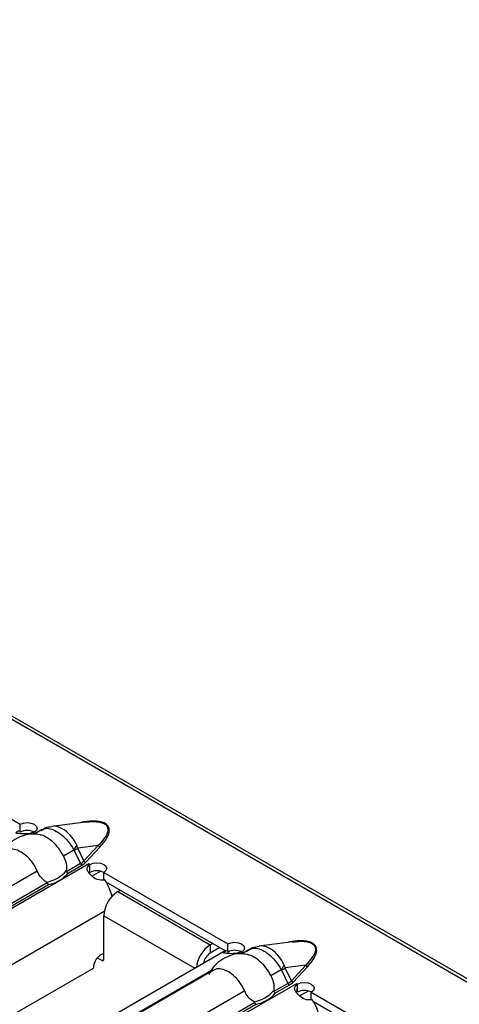
# Model space of a CAD drawing. Units: millimetres. Extents: x 75 to 2081, y 25 to 1460.
# Drawn here: x 1648 to 1666, y 1291 to 1331 of the extents above; entities that cross this region are included whole.
import ezdxf

# ---------------------------------------------------------------- set-up
doc = ezdxf.new("R2010")
doc.units = ezdxf.units.MM
doc.header["$LTSCALE"] = 5
doc.layers.get('0').update_dxf_attribs({"color": 1})
doc.layers.add('10305', color=7, linetype='Continuous')

# ---------------------------------------------------------------- blocks, each defined once
blk = doc.blocks.new('1009623-M_002_ISO_view')
for p, q in [((390.818, -182.181), (37.618, 21.716)), ((391.03, -182.16), (37.831, 21.737)), ((82.065, -7.984), (87.086, -10.882)), ((87.086, -11.209), (87.086, -10.882)), ((87.979, -11.1), (87.654, -11.287)), ((89.715, -10.797), (88.359, -10.972)), ((87.683, -11.231), (87.595, -11.281)), ((87.652, -11.209), (87.688, -11.229)), ((87.652, -11.213), (87.652, -11.209)), ((87.684, -11.231), (87.683, -11.231)), ((87.688, -11.229), (87.684, -11.231)), ((89.259, -11.927), (88.834, -12.173)), ((89.271, -11.944), (89.529, -12.481)), ((90.25, -11.748), (89.419, -11.855)), ((89.667, -12.371), (89.419, -11.855)), ((90.25, -11.748), (89.667, -12.371)), ((89.737, -12.426), (90.321, -11.803)), ((89.87, -12.493), (55.759, -32.185)), ((89.529, -12.481), (88.959, -12.809)), ((89.026, -12.867), (89.585, -12.545)), ((89.869, -12.492), (89.872, -12.49)), ((89.87, -12.493), (89.869, -12.492)), ((89.872, -12.49), (89.909, -12.512)), ((89.872, -12.494), (89.872, -12.49)), ((89.9, -12.838), (89.912, -12.518)), ((89.909, -12.517), (89.909, -12.512)), ((89.909, -12.838), (89.909, -12.583)), ((87.774, -12.785), (80.879, -16.765)), ((90.346, -12.79), (89.979, -13.001)), ((90.475, -12.838), (95.496, -15.737)), ((90.475, -13.165), (90.475, -12.838)), ((88.182, -13.258), (81.004, -17.402)), ((81.071, -17.46), (88.227, -13.329)), ((90.559, -13.213), (95.403, -16.01)), ((91.04, -13.614), (91.146, -13.552)), ((91.04, -13.614), (94.788, -15.777)), ((90.492, -14.42), (57.735, -33.33)), ((90.474, -16.369), (90.474, -14.593)), ((90.474, -14.593), (94.165, -16.724)), ((94.894, -15.716), (94.788, -15.777)), ((94.788, -15.777), (94.788, -16.104)), ((95.177, -15.879), (94.788, -16.104)), ((95.496, -16.064), (95.496, -15.737)), ((96.389, -15.954), (96.064, -16.142)), ((98.125, -15.652), (96.769, -15.826)), ((95.392, -16.016), (61.378, -35.652)), ((90.214, -16.301), (90.404, -16.41)), ((95.392, -16.016), (95.449, -15.988)), ((96.092, -16.085), (96.005, -16.136)), ((96.062, -16.064), (96.097, -16.084)), ((96.062, -16.068), (96.062, -16.064)), ((96.093, -16.086), (96.092, -16.085)), ((96.097, -16.084), (96.093, -16.086)), ((59.503, -34.351), (90.05, -16.716)), ((90.404, -16.41), (90.474, -16.369)), ((98.66, -16.602), (97.828, -16.71)), ((98.076, -17.226), (97.828, -16.71)), ((98.66, -16.602), (98.076, -17.226)), ((98.147, -17.281), (98.731, -16.658)), ((94.835, -16.811), (88.05, -20.728)), ((94.917, -16.804), (88.109, -20.734)), ((97.668, -16.782), (97.243, -17.027)), ((97.681, -16.799), (97.938, -17.335)), ((98.279, -17.348), (64.168, -37.04)), ((97.938, -17.335), (97.369, -17.664)), ((97.436, -17.722), (97.994, -17.4)), ((98.278, -17.347), (98.282, -17.345)), ((98.279, -17.348), (98.278, -17.347)), ((98.282, -17.345), (98.319, -17.366)), ((98.282, -17.349), (98.282, -17.345)), ((98.309, -17.692), (98.321, -17.373)), ((98.319, -17.371), (98.319, -17.366)), ((98.319, -17.693), (98.319, -17.438)), ((96.183, -17.639), (89.289, -21.62)), ((98.755, -17.645), (98.389, -17.856)), ((98.884, -17.693), (103.906, -20.592)), ((98.884, -18.02), (98.884, -17.693)), ((96.592, -18.113), (89.414, -22.256)), ((89.481, -22.314), (96.637, -18.183)), ((98.968, -18.068), (103.813, -20.865))]:
    blk.add_line(p, q)
at = {"flags": 128}
for points in [[(89.716, -10.803), (90.058, -10.773), (90.303, -10.794), (90.444, -10.834), (90.562, -10.906), (90.626, -10.997), (90.64, -11.166), (90.58, -11.331), (90.305, -11.694), (90.25, -11.748), (90.25, -11.748)], [(87.086, -10.882), (87.216, -10.833), (87.369, -10.816), (87.521, -10.833), (87.65, -10.883), (87.737, -10.958), (87.768, -11.046), (87.738, -11.134), (87.652, -11.209)], [(89.909, -12.512), (90.039, -12.462), (90.191, -12.445), (90.344, -12.463), (90.473, -12.513), (90.56, -12.587), (90.59, -12.675), (90.561, -12.763), (90.475, -12.838)], [(95.496, -15.737), (95.626, -15.688), (95.778, -15.67), (95.931, -15.688), (96.06, -15.738), (96.146, -15.813), (96.177, -15.901), (96.147, -15.989), (96.062, -16.064)], [(98.126, -15.658), (98.468, -15.627), (98.713, -15.648), (98.854, -15.689), (98.971, -15.761), (99.036, -15.852), (99.049, -16.02), (98.99, -16.186), (98.714, -16.548), (98.66, -16.602), (98.66, -16.602)], [(98.319, -17.366), (98.448, -17.317), (98.601, -17.3), (98.753, -17.318), (98.883, -17.368), (98.969, -17.442), (99, -17.53), (98.97, -17.618), (98.884, -17.693)]]:
    blk.add_lwpolyline(points, dxfattribs=at)
for centre, radius, start, end in [((87.367, -11.733), 0.595, 61.3936, 118.1927), ((87.044, -12.337), 1.277, 59.9907, 62.0325), ((87.96, -11.047), 1.569, 325.8795, 334.2278), ((87.354, -8.607), 3.848, 299.8742, 302.443), ((90.363, -11.676), 0.134, 212.3053, 251.6537), ((89.78, -12.3), 0.134, 212.3026, 251.6564), ((87.938, -11.932), 1.313, 279.3416, 320.653), ((89.665, -12.419), 0.15, 204.5109, 237.6671), ((89.189, -13.672), 1.362, 57.935, 59.9921), ((90.19, -13.363), 0.595, 61.3936, 118.1927), ((87.963, -11.948), 1.406, 280.8405, 319.1541), ((88.582, -14.385), 2.298, 14.5704, 32.7813), ((91.702, -14.649), 1.229, 122.6054, 177.3946), ((95.461, -16.822), 1.244, 122.7982, 173.8853), ((90.671, -16.714), 0.621, 108.4952, 180.2296), ((95.121, -16.625), 0.619, 122.6294, 170.6924), ((95.777, -16.588), 0.595, 61.3936, 118.1927), ((95.453, -17.191), 1.277, 59.9907, 62.0325), ((90.431, -16.376), 0.0437, 230.8005, 9.2085), ((96.369, -15.902), 1.569, 325.8795, 334.2278), ((95.764, -13.462), 3.848, 299.8742, 302.443), ((98.773, -16.531), 0.134, 212.3053, 251.6537), ((98.074, -17.273), 0.15, 204.5131, 237.6649), ((98.189, -17.154), 0.134, 212.3068, 251.6523), ((97.598, -18.527), 1.362, 57.935, 59.9921), ((96.347, -16.786), 1.313, 279.3416, 320.653), ((96.372, -16.803), 1.406, 280.8405, 319.1541), ((98.6, -18.217), 0.595, 61.3936, 118.1927), ((97.118, -19.182), 2.161, 8.3079, 33.3106)]:
    blk.add_arc(centre, radius, start, end)
for centre in [(88.604, -11.897), (97.014, -16.752)]:
    blk.add_ellipse(centre, major_axis=(1.151, -0.315), ratio=0.555051, start_param=5.780801, end_param=6.012955)
for points, knots in [([(90.321, -11.803), (90.45, -11.651), (90.644, -11.422), (90.712, -11.124), (90.663, -10.976), (90.597, -10.9), (90.528, -10.85), (90.442, -10.81), (90.309, -10.772), (90.054, -10.746), (89.76, -10.759), (89.566, -10.808), (89.505, -10.824)], [0, 0, 0, 0, 0.309207, 0.464182, 0.541788, 0.581498, 0.619608, 0.657869, 0.697564, 0.775185, 0.929793, 1, 1, 1, 1]), ([(87.643, -11.209), (87.523, -11.249), (87.412, -11.268), (87.209, -11.28), (87.117, -11.273), (87.038, -11.263), (87.036, -11.263), (87.033, -11.262), (87.032, -11.262), (87.028, -11.262), (87.025, -11.261), (87.017, -11.26), (87.012, -11.26), (86.996, -11.258), (86.987, -11.257), (86.962, -11.254), (86.948, -11.251), (86.915, -11.245), (86.905, -11.239), (86.908, -11.214), (86.954, -11.184), (87.04, -11.133)], [0, 0, 0, 0, 0.25, 0.25, 0.5, 0.5, 0.503906, 0.503906, 0.507812, 0.507812, 0.515625, 0.515625, 0.53125, 0.53125, 0.5625, 0.5625, 0.625, 0.625, 0.75, 0.75, 1, 1, 1, 1]), ([(88.363, -10.988), (88.27, -10.997), (88.112, -11.012), (87.985, -11.107), (87.933, -11.147)], [0, 0, 0, 0, 0.5865636, 1, 1, 1, 1]), ([(87.986, -11.111), (88.015, -11.092), (88.099, -11.037), (88.299, -11.052), (88.508, -11.135), (88.728, -11.278), (88.957, -11.484), (89.15, -11.738), (89.239, -11.893), (89.259, -11.927)], [0, 0, 0, 0, 0.098234, 0.278132, 0.461466, 0.539637, 0.73394, 0.941457, 1, 1, 1, 1]), ([(89.373, -11.729), (89.357, -11.696), (89.288, -11.551), (89.136, -11.334), (88.952, -11.165), (88.774, -11.049), (88.596, -10.981), (88.439, -10.95), (88.366, -10.973), (88.361, -10.975)], [0, 0, 0, 0, 0.070995, 0.305792, 0.512579, 0.594343, 0.787208, 0.98304, 1, 1, 1, 1]), ([(87.886, -11.312), (87.788, -11.296), (87.546, -11.259), (87.165, -11.34), (86.79, -11.536), (86.491, -11.804), (86.373, -12.033), (86.32, -12.135)], [0, 0, 0, 0, 0.1557556, 0.3822059, 0.5964037, 0.8204664, 1, 1, 1, 1]), ([(87.886, -11.313), (87.903, -11.313), (88.006, -11.316), (88.227, -11.438), (88.498, -11.679), (88.702, -11.948), (88.802, -12.118), (88.834, -12.173)], [0, 0, 0, 0, 0.053724, 0.325556, 0.597959, 0.870779, 1, 1, 1, 1]), ([(87.774, -12.785), (87.715, -12.665), (87.597, -12.426), (87.326, -12.144), (87.037, -11.95), (86.764, -11.873), (86.589, -11.894), (86.514, -11.947), (86.509, -11.951)], [0, 0, 0, 0, 0.194757, 0.389975, 0.587449, 0.785331, 0.983516, 1, 1, 1, 1]), ([(89.259, -11.927), (89.261, -11.93), (89.264, -11.933), (89.266, -11.936), (89.268, -11.939), (89.27, -11.941), (89.271, -11.944)], [0, 0, 0, 0, 0.00002372404, 0.00002372404, 0.00002372404, 0.00004325646, 0.00004325646, 0.00004325646, 0.00004325646]), ([(89.419, -11.855), (89.413, -11.834), (89.406, -11.813), (89.398, -11.793), (89.391, -11.771), (89.382, -11.75), (89.373, -11.729)], [0, 0, 0, 0, 0.0001313947, 0.0001313947, 0.0001313947, 0.0002686682, 0.0002686682, 0.0002686682, 0.0002686682]), ([(88.834, -12.173), (88.884, -12.262), (88.921, -12.36), (88.962, -12.562), (88.966, -12.665), (88.953, -12.764)], [0, 0, 0, 0, 0.5, 0.5, 1, 1, 1, 1]), ([(88.953, -12.764), (88.952, -12.77), (88.952, -12.777), (88.952, -12.783), (88.952, -12.789), (88.953, -12.794), (88.955, -12.8), (88.956, -12.803), (88.957, -12.806), (88.959, -12.809)], [0, 0, 0, 0, 0.00004013085, 0.00004013085, 0.00004013085, 0.0000737072, 0.0000737072, 0.0000737072, 0.00009481036, 0.00009481036, 0.00009481036, 0.00009481036]), ([(90.514, -13.141), (90.401, -13.163), (90.299, -13.156), (90.113, -13.086), (90.029, -13.024), (89.949, -12.942), (89.947, -12.94), (89.945, -12.937), (89.943, -12.936), (89.939, -12.932), (89.936, -12.929), (89.928, -12.92), (89.923, -12.914), (89.907, -12.897), (89.897, -12.886), (89.87, -12.854), (89.855, -12.834), (89.816, -12.776), (89.801, -12.74), (89.79, -12.639), (89.828, -12.579), (89.912, -12.518)], [0, 0, 0, 0, 0.25, 0.25, 0.5, 0.5, 0.503906, 0.503906, 0.507812, 0.507812, 0.515625, 0.515625, 0.53125, 0.53125, 0.5625, 0.5625, 0.625, 0.625, 0.75, 0.75, 1, 1, 1, 1]), ([(88.151, -13.227), (88.11, -13.205), (88.071, -13.179), (87.998, -13.118), (87.963, -13.083), (87.866, -12.969), (87.813, -12.881), (87.774, -12.785)], [0, 0, 0, 0, 0.25, 0.25, 0.5, 0.5, 1, 1, 1, 1]), ([(88.182, -13.258), (88.181, -13.254), (88.178, -13.25), (88.176, -13.247), (88.172, -13.242), (88.168, -13.238), (88.163, -13.235), (88.159, -13.232), (88.155, -13.229), (88.151, -13.227)], [0, 0, 0, 0, 0.00002610727, 0.00002610727, 0.00002610727, 0.00006300599, 0.00006300599, 0.00006300599, 0.00009442318, 0.00009442318, 0.00009442318, 0.00009442318]), ([(96.773, -15.842), (96.68, -15.853), (96.488, -15.876), (96.334, -15.996), (96.254, -16.058)], [0, 0, 0, 0, 0.478702, 1, 1, 1, 1]), ([(96.395, -15.966), (96.425, -15.947), (96.508, -15.892), (96.709, -15.907), (96.917, -15.99), (97.137, -16.132), (97.366, -16.338), (97.559, -16.592), (97.649, -16.748), (97.668, -16.782)], [0, 0, 0, 0, 0.098234, 0.278132, 0.461465, 0.539637, 0.733947, 0.941457, 1, 1, 1, 1]), ([(97.782, -16.584), (97.766, -16.551), (97.698, -16.406), (97.545, -16.188), (97.362, -16.02), (97.183, -15.904), (97.005, -15.835), (96.848, -15.805), (96.776, -15.828), (96.77, -15.83)], [0, 0, 0, 0, 0.0709879, 0.3057933, 0.5125798, 0.5943437, 0.787208, 0.9830397, 1, 1, 1, 1]), ([(98.731, -16.658), (98.86, -16.506), (99.053, -16.277), (99.122, -15.979), (99.072, -15.831), (99.006, -15.755), (98.937, -15.705), (98.851, -15.665), (98.719, -15.627), (98.464, -15.6), (98.17, -15.613), (97.976, -15.663), (97.915, -15.679)], [0, 0, 0, 0, 0.309208, 0.464183, 0.541789, 0.581499, 0.619609, 0.65787, 0.697565, 0.775186, 0.929791, 1, 1, 1, 1]), ([(96.295, -16.166), (96.197, -16.151), (95.956, -16.114), (95.575, -16.195), (95.199, -16.391), (94.901, -16.659), (94.782, -16.888), (94.73, -16.99)], [0, 0, 0, 0, 0.155756, 0.382206, 0.596404, 0.820467, 1, 1, 1, 1]), ([(96.052, -16.063), (95.933, -16.103), (95.821, -16.123), (95.619, -16.135), (95.527, -16.127), (95.447, -16.118), (95.445, -16.117), (95.443, -16.117), (95.441, -16.117), (95.437, -16.116), (95.434, -16.116), (95.426, -16.115), (95.421, -16.114), (95.406, -16.113), (95.397, -16.112), (95.371, -16.108), (95.357, -16.106), (95.325, -16.099), (95.314, -16.094), (95.317, -16.069), (95.363, -16.039), (95.449, -15.988)], [0, 0, 0, 0, 0.25, 0.25, 0.5, 0.5, 0.503906, 0.503906, 0.507812, 0.507812, 0.515625, 0.515625, 0.53125, 0.53125, 0.5625, 0.5625, 0.625, 0.625, 0.75, 0.75, 1, 1, 1, 1]), ([(96.295, -16.167), (96.312, -16.168), (96.415, -16.171), (96.636, -16.293), (96.908, -16.533), (97.112, -16.803), (97.211, -16.973), (97.243, -17.027)], [0, 0, 0, 0, 0.053724, 0.325556, 0.597958, 0.870786, 1, 1, 1, 1]), ([(96.183, -17.639), (96.124, -17.52), (96.006, -17.28), (95.736, -16.999), (95.446, -16.805), (95.173, -16.727), (94.998, -16.749), (94.924, -16.802), (94.918, -16.806)], [0, 0, 0, 0, 0.194757, 0.389975, 0.587449, 0.785331, 0.983516, 1, 1, 1, 1]), ([(97.828, -16.71), (97.822, -16.689), (97.815, -16.668), (97.808, -16.647), (97.8, -16.626), (97.792, -16.605), (97.782, -16.584)], [0, 0, 0, 0, 0.0001313947, 0.0001313947, 0.0001313947, 0.0002686682, 0.0002686682, 0.0002686682, 0.0002686682]), ([(97.243, -17.027), (97.282, -17.11), (97.358, -17.276), (97.377, -17.486), (97.365, -17.596), (97.363, -17.619)], [0, 0, 0, 0, 0.441616, 0.883657, 1, 1, 1, 1]), ([(97.668, -16.782), (97.671, -16.785), (97.676, -16.79), (97.679, -16.796), (97.681, -16.799)], [0, 0, 0, 0, 0.548654, 1, 1, 1, 1]), ([(98.924, -17.995), (98.81, -18.018), (98.708, -18.01), (98.522, -17.941), (98.438, -17.879), (98.359, -17.797), (98.357, -17.795), (98.354, -17.792), (98.353, -17.791), (98.348, -17.786), (98.346, -17.783), (98.337, -17.775), (98.332, -17.769), (98.317, -17.752), (98.307, -17.741), (98.28, -17.709), (98.264, -17.689), (98.226, -17.63), (98.211, -17.595), (98.2, -17.494), (98.238, -17.434), (98.321, -17.373)], [0, 0, 0, 0, 0.25, 0.25, 0.5, 0.5, 0.503906, 0.503906, 0.507812, 0.507812, 0.515625, 0.515625, 0.53125, 0.53125, 0.5625, 0.5625, 0.625, 0.625, 0.75, 0.75, 1, 1, 1, 1]), ([(96.561, -18.082), (96.493, -18.035), (96.357, -17.943), (96.24, -17.77), (96.194, -17.664), (96.183, -17.639)], [0, 0, 0, 0, 0.434795, 0.869113, 1, 1, 1, 1]), ([(97.363, -17.619), (97.362, -17.625), (97.361, -17.637), (97.363, -17.653), (97.367, -17.661), (97.369, -17.664)], [0, 0, 0, 0, 0.423877, 0.777041, 1, 1, 1, 1]), ([(96.592, -18.113), (96.59, -18.109), (96.585, -18.099), (96.573, -18.089), (96.565, -18.084), (96.561, -18.082)], [0, 0, 0, 0, 0.275864, 0.66588, 1, 1, 1, 1])]:
    blk.add_open_spline(points, degree=3, knots=knots)
for points in [[(89.585, -12.545), (89.645, -12.51), (89.696, -12.47), (89.737, -12.426)], [(88.959, -12.809), (88.975, -12.836), (89.001, -12.857), (89.026, -12.867)], [(88.182, -13.258), (88.193, -13.287), (88.21, -13.314), (88.227, -13.329)], [(97.994, -17.4), (98.055, -17.365), (98.106, -17.325), (98.147, -17.281)], [(97.369, -17.664), (97.385, -17.69), (97.41, -17.712), (97.436, -17.722)], [(96.592, -18.113), (96.602, -18.142), (96.619, -18.169), (96.637, -18.183)]]:
    blk.add_open_spline(points, degree=3)

msp = doc.modelspace()

# ---------------------------------------------------------------- block references
at = {"layer": '10305'}
msp.add_blockref('1009623-M_002_ISO_view', (1561.037, 1309.118), dxfattribs=at)

doc.saveas('drawing.dxf')
